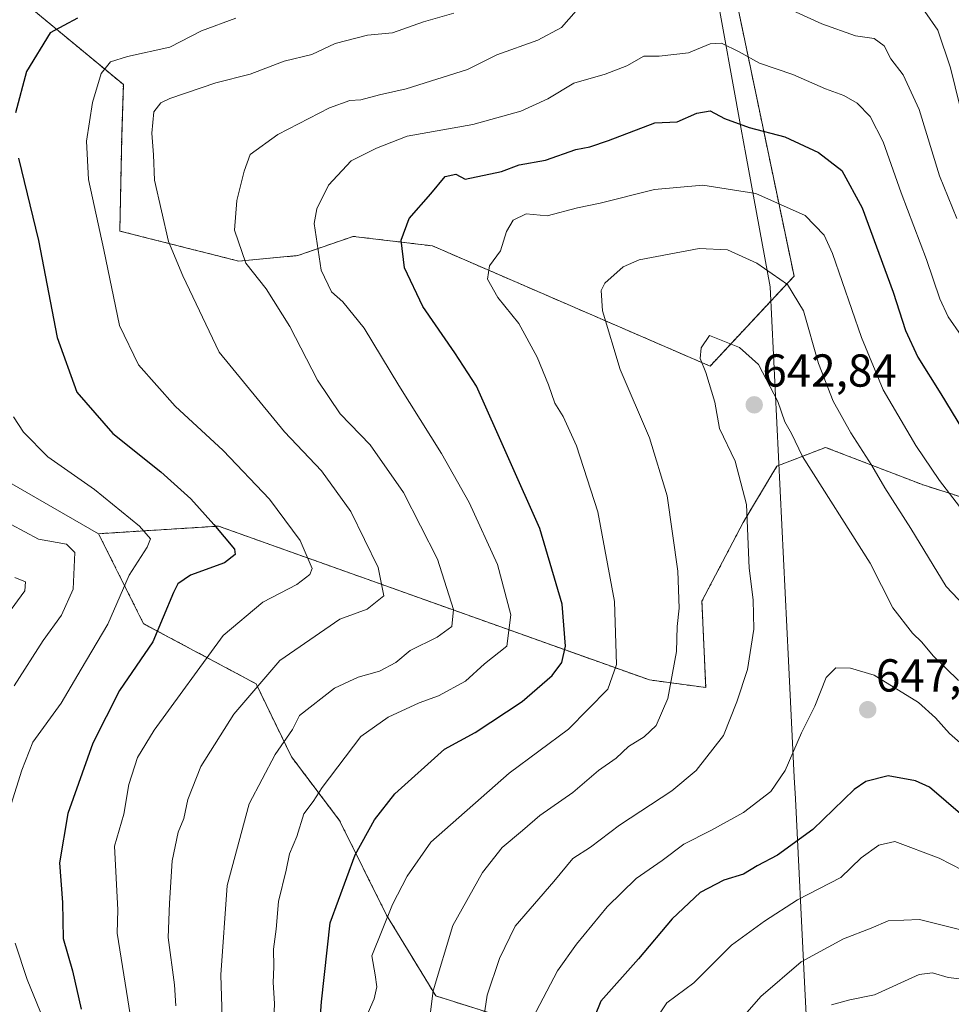
# Model space of a CAD drawing. Units: metres. Extents: x 641513 to 644972, y 4732196 to 4734580.
# Drawn here: x 643157 to 643359, y 4732718 to 4732932 of the extents above; entities that cross this region are included whole.
import ezdxf
from ezdxf.enums import TextEntityAlignment as Align

# ---------------------------------------------------------------- set-up
doc = ezdxf.new("R2010")
doc.units = ezdxf.units.M
doc.header["$MEASUREMENT"] = 0
doc.linetypes.add('TRAZOS', pattern=[0.75, 0.5, -0.25])
for name, color, linetype, lineweight in [('Arbolado forestal', 92, 'TRAZOS', 0), ('Arbolado forestal CxS', 92, 'Continuous', 0), ('Carátula', 7, 'Continuous', 5), ('Curva de nivel maestra', 36, 'Continuous', 30), ('Curva de nivel normal', 36, 'Continuous', 0), ('Entidad de ámbito territorial', 19, 'Continuous', 0), ('Entidad de ámbito territorial CxS', 92, 'Continuous', 0), ('Matorral', 135, 'Continuous', 0), ('Matorral CxS', 135, 'Continuous', 0), ('Punto de cota en terreno', 7, 'Continuous', 0), ('Rótulo de punto de cota en terreno', 19, 'Continuous', 0)]:
    doc.layers.add(name, color=color, linetype=linetype, lineweight=lineweight)
doc.styles.add('Arial', font='txt', dxfattribs={"height": 0.2})

# ---------------------------------------------------------------- blocks, each defined once
blk = doc.blocks.new('*U156')
at = {"layer": 'Matorral CxS', "color": 135, "linetype": 'Continuous', "lineweight": 0}
blk.add_polyline3d([(643067.4, 4732881.87, 557.11), (643174.43, 4732820.28, 592.44), (643184.19, 4732800.77, 597.99), (643208.57, 4732787.76, 609.77), (643216.24, 4732771.94, 616.14), (643226.65, 4732758.15, 622.5), (643236.89, 4732737.59, 629.98), (643247.54, 4732720.1, 635.22), (643247.54, 4732720.1, 635.22), (643295.59, 4732704.94, 656.57)], dxfattribs=at)
blk = doc.blocks.new('*U167')
at = {"layer": 'Curva de nivel normal', "color": 36, "linetype": 'Continuous', "lineweight": 0}
blk.add_polyline3d([(643212.37, 4732713, 620), (643212.54, 4732718.42, 620), (643212.29, 4732722.97, 620), (643212.43, 4732726.42, 620), (643212.39, 4732730.24, 620), (643212.95, 4732734.57, 620), (643213.47, 4732740.57, 620), (643215.12, 4732747.32, 620), (643215.84, 4732750.91, 620), (643217.4, 4732754.66, 620), (643218.94, 4732759.57, 620), (643220.93, 4732762.24, 620), (643222.89, 4732765.24, 620), (643231.28, 4732776.3, 620), (643237.24, 4732780.48, 620), (643243.98, 4732783.63, 620), (643248.17, 4732785.14, 620), (643253.98, 4732788.3, 620), (643258.09, 4732792.07, 620), (643262.98, 4732795.88, 620), (643263.82, 4732802.66, 620), (643260.93, 4732813.63, 620), (643254.82, 4732827.03, 620), (643248.8, 4732837.69, 620), (643239.56, 4732852.37, 620), (643232.02, 4732864.84, 620), (643227.42, 4732870.52, 620), (643224.96, 4732872.7, 620), (643222.67, 4732877.42, 620), (643221.16, 4732887.53, 620), (643221.75, 4732890.68, 620), (643224.3, 4732895.82, 620), (643229.19, 4732901.11, 620), (643234.66, 4732903.81, 620), (643241.32, 4732906.42, 620), (643255.61, 4732908.94, 620), (643265.97, 4732911.84, 620), (643271.84, 4732914.55, 620), (643277.45, 4732917.91, 620), (643284.31, 4732919.86, 620), (643288.98, 4732921.68, 620), (643292.65, 4732923.76, 620), (643295.97, 4732923.78, 620), (643302.37, 4732924.51, 620), (643307.07, 4732926.44, 620), (643309.52, 4732926.56, 620), (643313.37, 4732924.72, 620), (643317.74, 4732922.25, 620), (643324.96, 4732919.82, 620), (643332.09, 4732916.67, 620), (643336.04, 4732915.22, 620), (643338.96, 4732913.57, 620), (643341.74, 4732910.67, 620), (643344.57, 4732905.19, 620), (643348.46, 4732894.18, 620), (643353.99, 4732879.73, 620), (643356.86, 4732871.15, 620), (643358.68, 4732867.27, 620), (643361.49, 4732863.2, 620)], dxfattribs=at)
blk = doc.blocks.new('*U169')
at = {"layer": 'Curva de nivel normal', "color": 36, "linetype": 'Continuous', "lineweight": 0}
for points in [[(643201.22, 4732715.35, 615), (643200.96, 4732724.68, 615), (643202.3, 4732744.05, 615), (643207.08, 4732761.71, 615), (643212.7, 4732772.43, 615), (643216.51, 4732777.82, 615), (643217.99, 4732780.84, 615), (643225.61, 4732786.81, 615), (643230.74, 4732789.16, 615), (643235.37, 4732790.45, 615), (643238.85, 4732792.36, 615), (643241.97, 4732794.99, 615), (643247.85, 4732797.83, 615), (643251.02, 4732800.19, 615), (643251.39, 4732803.87, 615), (643247.89, 4732814.75, 615), (643240.54, 4732829.2, 615), (643233.32, 4732839.57, 615), (643226.82, 4732846.24, 615), (643221.88, 4732853.57, 615), (643215.92, 4732865.19, 615), (643210.74, 4732873.37, 615), (643206.38, 4732878.9, 615), (643203.89, 4732886.09, 615), (643204.4, 4732892.52, 615), (643206, 4732898.82, 615), (643207.26, 4732902.47, 615), (643213.31, 4732906.83, 615), (643224.47, 4732912.61, 615), (643228.91, 4732914.2, 615), (643231.32, 4732914.33, 615), (643235.35, 4732915.43, 615), (643241.11, 4732916.67, 615), (643254.42, 4732920.91, 615), (643260.77, 4732924.03, 615), (643269.65, 4732927.23, 615), (643274.81, 4732930, 615), (643277.98, 4732933.63, 615)], [(643319.18, 4732936.36, 615), (643331.28, 4732930.8, 615), (643338.6, 4732928.19, 615), (643342.65, 4732927.63, 615), (643344.8, 4732926.01, 615), (643346.26, 4732923.2, 615), (643348.92, 4732919.73, 615), (643352.37, 4732912.22, 615), (643356.78, 4732897.85, 615), (643360.57, 4732888.56, 615)]]:
    blk.add_polyline3d(points, dxfattribs=at)
blk = doc.blocks.new('*U171')
at = {"layer": 'Curva de nivel normal', "color": 36, "linetype": 'Continuous', "lineweight": 0}
blk.add_polyline3d([(643183.3, 4732703.42, 605), (643178.42, 4732733.67, 605), (643178.62, 4732738.76, 605), (643177.86, 4732752.53, 605), (643179.9, 4732759.49, 605), (643180.99, 4732765.93, 605), (643182.83, 4732771.8, 605), (643186.45, 4732777.67, 605), (643201.45, 4732798.24, 605), (643210.01, 4732805.42, 605), (643217.43, 4732809.3, 605), (643220.25, 4732811.42, 605), (643220.72, 4732812.76, 605), (643218.13, 4732818.77, 605), (643211.47, 4732827.77, 605), (643201.42, 4732838.33, 605), (643191.02, 4732847.93, 605), (643183.1, 4732856.85, 605), (643178.99, 4732865.43, 605), (643175.58, 4732881.82, 605), (643172.23, 4732897.02, 605), (643171.77, 4732905.35, 605), (643173.1, 4732913.76, 605), (643175, 4732920.05, 605), (643176.99, 4732922.56, 605), (643180.66, 4732923.67, 605), (643189.85, 4732925.71, 605), (643196.76, 4732929.24, 605), (643204.18, 4732932, 605)], dxfattribs=at)
blk = doc.blocks.new('*U172')
at = {"layer": 'Curva de nivel normal', "color": 36, "linetype": 'Continuous', "lineweight": 0}
blk.add_polyline3d([(643333.36, 4732718.19, 665), (643337.32, 4732719.24, 665), (643342.7, 4732720.3, 665), (643352.37, 4732724.76, 665), (643355.24, 4732725.11, 665), (643358.67, 4732724.06, 665), (643366.2, 4732723.2, 665), (643383.46, 4732720.66, 665), (643391.06, 4732719.65, 665), (643396.51, 4732718.44, 665), (643400.95, 4732717.88, 665)], dxfattribs=at)
blk = doc.blocks.new('*U175')
at = {"layer": 'Curva de nivel normal', "color": 36, "linetype": 'Continuous', "lineweight": 0}
blk.add_polyline3d([(643156.24, 4732810.78, 585), (643158.56, 4732809.81, 585), (643158.4, 4732807.93, 585), (643154.69, 4732802.8, 585)], dxfattribs=at)
blk = doc.blocks.new('*U176')
at = {"layer": 'Curva de nivel normal', "color": 36, "linetype": 'Continuous', "lineweight": 0}
blk.add_polyline3d([(643360.87, 4732788.46, 640), (643355.38, 4732793.78, 640), (643352.95, 4732796.8, 640), (643350.95, 4732798.69, 640), (643346.65, 4732804.24, 640), (643341.78, 4732813.9, 640), (643327.05, 4732837.01, 640), (643324.68, 4732842.02, 640), (643323.24, 4732844.5, 640), (643321.74, 4732848.94, 640), (643317.56, 4732856.94, 640), (643313.44, 4732860.64, 640), (643306.92, 4732863.22, 640), (643305.1, 4732860.57, 640), (643304.86, 4732858.24, 640), (643306.1, 4732855.24, 640), (643308.05, 4732848.8, 640), (643309.1, 4732843.11, 640), (643312.49, 4732836.02, 640), (643314.9, 4732826.6, 640), (643315.52, 4732812.79, 640), (643316.38, 4732805.96, 640), (643316.51, 4732799.57, 640), (643315.12, 4732790.86, 640), (643312.86, 4732783.84, 640), (643309.94, 4732776.55, 640), (643303.98, 4732768.93, 640), (643298.74, 4732764.58, 640), (643287.37, 4732757.12, 640), (643281.08, 4732752.36, 640), (643277.27, 4732749.91, 640), (643273.15, 4732744.92, 640), (643264.79, 4732735.24, 640), (643261.33, 4732728.24, 640), (643258.72, 4732720.24, 640), (643256.47, 4732705.24, 640)], dxfattribs=at)
blk = doc.blocks.new('*U178')
at = {"layer": 'Curva de nivel normal', "color": 36, "linetype": 'Continuous', "lineweight": 0}
blk.add_polyline3d([(643361.75, 4732747.34, 655), (643356.74, 4732749.93, 655), (643347.12, 4732753.58, 655), (643343.63, 4732752.79, 655), (643339.8, 4732749.99, 655), (643335.4, 4732745.78, 655), (643325.98, 4732740.89, 655), (643318.83, 4732736.27, 655), (643311.71, 4732731.12, 655), (643303.5, 4732722.91, 655), (643297.65, 4732718.6, 655), (643294.98, 4732714.64, 655)], dxfattribs=at)
blk = doc.blocks.new('*U195')
at = {"layer": 'Curva de nivel normal', "color": 36, "linetype": 'Continuous', "lineweight": 0}
blk.add_polyline3d([(643367.37, 4732799.2, 635), (643358.23, 4732808.84, 635), (643350.6, 4732821.41, 635), (643344.91, 4732830.25, 635), (643342.11, 4732835.04, 635), (643337.52, 4732842.11, 635), (643333.76, 4732849.02, 635), (643330.58, 4732857.18, 635), (643327.3, 4732868.56, 635), (643323.85, 4732874.28, 635), (643317.15, 4732878.91, 635), (643310.81, 4732881.79, 635), (643304.7, 4732882.06, 635), (643291.68, 4732879.62, 635), (643288.21, 4732878.09, 635), (643284.18, 4732874.61, 635), (643283.4, 4732872.98, 635), (643283.71, 4732868.58, 635), (643287.5, 4732855.86, 635), (643293.91, 4732841.07, 635), (643297.71, 4732828.45, 635), (643300.03, 4732812.16, 635), (643300.34, 4732804.16, 635), (643299.9, 4732800.16, 635), (643299.78, 4732794.74, 635), (643297.88, 4732784.55, 635), (643295.32, 4732778.74, 635), (643292.77, 4732776.24, 635), (643289.34, 4732774.13, 635), (643286.65, 4732771.61, 635), (643282.81, 4732768.94, 635), (643277.29, 4732764.18, 635), (643270.13, 4732759.17, 635), (643266.38, 4732755.97, 635), (643261.96, 4732752.24, 635), (643257.68, 4732746.85, 635), (643251.23, 4732735.35, 635), (643246.95, 4732721.18, 635), (643245.66, 4732710.91, 635)], dxfattribs=at)
blk = doc.blocks.new('*U197')
at = {"layer": 'Curva de nivel normal', "color": 36, "linetype": 'Continuous', "lineweight": 0}
blk.add_polyline3d([(643306.66, 4732706.96, 660), (643318.05, 4732719.98, 660), (643326.82, 4732727.46, 660), (643335.95, 4732732.44, 660), (643342, 4732734.8, 660), (643345.65, 4732736.36, 660), (643352.47, 4732736.68, 660), (643374.2, 4732731.26, 660), (643379.88, 4732730.26, 660), (643387.01, 4732728.27, 660), (643394.76, 4732726.72, 660), (643401.2, 4732726.26, 660), (643407.66, 4732725.28, 660), (643412.15, 4732724.03, 660), (643415.2, 4732723.59, 660), (643418.77, 4732722.32, 660), (643422.36, 4732721.29, 660), (643426.21, 4732719.47, 660), (643430.74, 4732718.07, 660)], dxfattribs=at)
blk = doc.blocks.new('*U202')
at = {"layer": 'Curva de nivel normal', "color": 36, "linetype": 'Continuous', "lineweight": 0}
for points in [[(643156, 4732845.62, 595), (643158.15, 4732842.28, 595), (643163.45, 4732836.92, 595), (643173.56, 4732829.86, 595), (643183.33, 4732821.91, 595), (643185.68, 4732819.13, 595), (643184.95, 4732817.37, 595), (643181.02, 4732811.27, 595), (643176.46, 4732800.7, 595), (643170.68, 4732790.94, 595), (643166.28, 4732783.57, 595), (643160.16, 4732775.11, 595), (643157.8, 4732769.05, 595), (643155.47, 4732761.66, 595)], [(643156.32, 4732731.5, 595), (643158.97, 4732723.69, 595), (643163.12, 4732713.38, 595), (643165.45, 4732704.74, 595), (643167.19, 4732698.37, 595), (643168.47, 4732692.06, 595), (643169, 4732686.44, 595), (643169.88, 4732680.76, 595), (643171.91, 4732667.42, 595), (643176.59, 4732647.12, 595), (643178.19, 4732636.24, 595), (643178.84, 4732628.58, 595), (643177.2, 4732621.58, 595), (643173.43, 4732613.04, 595), (643171.21, 4732607.06, 595), (643167.93, 4732602.37, 595), (643164.28, 4732599.23, 595), (643158.04, 4732599.68, 595), (643154.85, 4732599.48, 595)]]:
    blk.add_polyline3d(points, dxfattribs=at)
blk = doc.blocks.new('*U204')
at = {"layer": 'Curva de nivel normal', "color": 36, "linetype": 'Continuous', "lineweight": 0}
blk.add_polyline3d([(643232.88, 4732716.47, 630), (643234.16, 4732719.48, 630), (643234.73, 4732722.03, 630), (643234.43, 4732724.67, 630), (643233.68, 4732728.75, 630), (643238.14, 4732739.91, 630), (643241.31, 4732746.03, 630), (643246.44, 4732753.4, 630), (643263.44, 4732768.36, 630), (643276.32, 4732777.91, 630), (643284.87, 4732786.57, 630), (643286.72, 4732791.91, 630), (643286.34, 4732805.57, 630), (643282.69, 4732825.01, 630), (643278.07, 4732839.33, 630), (643275.17, 4732845.68, 630), (643273.33, 4732848.57, 630), (643272, 4732852.57, 630), (643269.52, 4732858.57, 630), (643265.57, 4732865.83, 630), (643261.03, 4732871.49, 630), (643258.79, 4732875.43, 630), (643259.2, 4732878.31, 630), (643261.59, 4732881.58, 630), (643262.91, 4732885.74, 630), (643264.31, 4732888.24, 630), (643267.17, 4732889.59, 630), (643271.73, 4732889.16, 630), (643278.3, 4732890.92, 630), (643283.2, 4732891.92, 630), (643294.98, 4732894.87, 630), (643305.48, 4732895.8, 630), (643316.98, 4732894.02, 630), (643327.65, 4732889.26, 630), (643331.8, 4732884.95, 630), (643333.61, 4732881.03, 630), (643339.85, 4732862.78, 630), (643344.56, 4732851.48, 630), (643351.66, 4732839.37, 630), (643356.76, 4732831.83, 630), (643361.88, 4732825.24, 630)], dxfattribs=at)
blk = doc.blocks.new('*U213')
at = {"layer": 'Curva de nivel normal', "color": 36, "linetype": 'Continuous', "lineweight": 0}
for points in [[(643362.17, 4732908.91, 610), (643359.14, 4732921.24, 610), (643356.41, 4732929.42, 610), (643353.61, 4732933.49, 610)], [(643251.49, 4732933.08, 610), (643244.88, 4732931.19, 610), (643238.14, 4732928.86, 610), (643232.75, 4732928.31, 610), (643225.74, 4732926.55, 610), (643220.66, 4732924.16, 610), (643214.66, 4732922.7, 610), (643207.32, 4732919.87, 610), (643199.82, 4732917.97, 610), (643189.84, 4732914.63, 610), (643187.92, 4732913.67, 610), (643186.38, 4732911.71, 610), (643185.98, 4732907.11, 610), (643186.36, 4732902.37, 610), (643186.54, 4732896.93, 610), (643189.6, 4732883.6, 610), (643192.72, 4732876.18, 610), (643200.59, 4732859.64, 610), (643214.75, 4732842.37, 610), (643222.8, 4732833.87, 610), (643229.12, 4732825.08, 610), (643235.03, 4732812.95, 610), (643236.3, 4732806.78, 610), (643232.69, 4732803.95, 610), (643226.73, 4732801.78, 610), (643213.73, 4732792.76, 610), (643203.78, 4732781.19, 610), (643196.58, 4732769.84, 610), (643193.8, 4732762.7, 610), (643192.92, 4732758.57, 610), (643191.7, 4732755.57, 610), (643190.37, 4732749.4, 610), (643189.8, 4732740.19, 610), (643189.51, 4732732.76, 610), (643190.89, 4732722.47, 610), (643191.2, 4732717.95, 610)]]:
    blk.add_polyline3d(points, dxfattribs=at)
blk = doc.blocks.new('*U220')
at = {"layer": 'Curva de nivel normal', "color": 36, "linetype": 'Continuous', "lineweight": 0}
blk.add_polyline3d([(643155.5, 4732822.3, 590), (643161.42, 4732819.09, 590), (643167.5, 4732818, 590), (643169.24, 4732816.23, 590), (643168.9, 4732808.23, 590), (643166.41, 4732802.64, 590), (643162.38, 4732797.16, 590), (643156.14, 4732787.3, 590)], dxfattribs=at)
blk = doc.blocks.new('*U224')
at = {"layer": 'Curva de nivel maestra', "color": 36, "linetype": 'Continuous', "lineweight": 30}
blk.add_polyline3d([(643222.16, 4732711.05, 625), (643222.74, 4732718.78, 625), (643224.61, 4732735.95, 625), (643230.03, 4732750.67, 625), (643234.24, 4732758.24, 625), (643238.66, 4732763.91, 625), (643249.46, 4732773.56, 625), (643256.08, 4732777.2, 625), (643266.28, 4732783.9, 625), (643272.77, 4732789.57, 625), (643274.9, 4732792.37, 625), (643275.66, 4732795.92, 625), (643274.95, 4732804.97, 625), (643270.14, 4732821.39, 625), (643256.4, 4732852.26, 625), (643251.7, 4732859.48, 625), (643244.71, 4732869.52, 625), (643240.78, 4732877.91, 625), (643240.04, 4732883.91, 625), (643241.77, 4732888.57, 625), (643246.48, 4732893.91, 625), (643249.57, 4732897.71, 625), (643251.92, 4732898.2, 625), (643253.89, 4732897.15, 625), (643261.81, 4732898.78, 625), (643265.65, 4732900.24, 625), (643271.31, 4732901.25, 625), (643277.95, 4732903.58, 625), (643280.97, 4732904.11, 625), (643284.98, 4732905.5, 625), (643295.05, 4732909.35, 625), (643299.86, 4732909.53, 625), (643304.17, 4732911.44, 625), (643307.06, 4732911.91, 625), (643310.19, 4732910.25, 625), (643315.51, 4732908.3, 625), (643323.26, 4732906.3, 625), (643330.55, 4732902.9, 625), (643335.64, 4732899, 625), (643339.99, 4732890.92, 625), (643346.71, 4732872.64, 625), (643349.4, 4732864.33, 625), (643352.12, 4732858.51, 625), (643357.09, 4732850.57, 625), (643362.99, 4732840.86, 625)], dxfattribs=at)
blk = doc.blocks.new('*U225')
at = {"layer": 'Curva de nivel maestra', "color": 36, "linetype": 'Continuous', "lineweight": 30}
for points in [[(643169.84, 4732932.04, 600), (643163.93, 4732928.8, 600), (643158.8, 4732920.42, 600), (643156.44, 4732911.5, 600)], [(643157.08, 4732901.66, 600), (643161.37, 4732883.86, 600), (643165.47, 4732862.78, 600), (643169.71, 4732850.96, 600), (643177.5, 4732841.99, 600), (643187.89, 4732833.66, 600), (643194.42, 4732827.8, 600), (643199.38, 4732822.24, 600), (643203.88, 4732816.91, 600), (643204.06, 4732815.75, 600), (643201.71, 4732813.99, 600), (643194.32, 4732811.26, 600), (643191.61, 4732809.41, 600), (643190.66, 4732807.54, 600), (643186.22, 4732796.87, 600), (643178.98, 4732786.26, 600), (643173.19, 4732774.91, 600), (643167.72, 4732759.66, 600), (643165.97, 4732748.91, 600), (643166.62, 4732740.32, 600), (643166.74, 4732732.56, 600), (643168.73, 4732725.5, 600), (643170.66, 4732717.22, 600)]]:
    blk.add_polyline3d(points, dxfattribs=at)
blk = doc.blocks.new('5PATER')
at = {"layer": 'Carátula', "linetype": 'Continuous', "lineweight": 5}
h = blk.add_hatch(color=250, dxfattribs=at)
edge = h.paths.add_edge_path()
edge.add_ellipse((0, 0.01), major_axis=(-1.33, -1.34), ratio=0.999422, start_angle=0, end_angle=360)

msp = doc.modelspace()

# ---------------------------------------------------------------- linework, layer by layer
at = {"layer": 'Arbolado forestal', "color": 92, "linetype": 'TRAZOS', "lineweight": 0}
for points in [[(643135.55, 4732934.66, 592.82), (643158.71, 4732935.06, 597.16), (643179.79, 4732917.62, 607.22), (643179.43, 4732906.2, 607.57), (643179.03, 4732885.87, 606.53), (643204.85, 4732879.35, 614.36), (643217.66, 4732880.57, 618.66), (643229.61, 4732884.72, 622.13), (643246.81, 4732882.66, 626.65), (643307.02, 4732856.6, 640.04), (643325.24, 4732876.09, 634.15), (643303.28, 4732981.08, 603.47), (643298.4, 4733055.15, 586.74), (643291.9, 4733064.91, 584.76), (643283.76, 4733063.28, 585.26), (643258.26, 4732987.51, 596.45), (643251.76, 4732971.25, 597.18), (643214.98, 4732999.26, 579.44), (643192.59, 4733004.98, 571.68), (643160.91, 4733025.05, 561.93), (643123.64, 4733063.38, 549.62)], [(643174.43, 4732820.28, 592.44), (643200.44, 4732821.91, 599.85), (643293.89, 4732788.57, 632.63), (643306.08, 4732786.95, 637.37), (643305.27, 4732805.65, 636.45), (643314.21, 4732822.72, 639.52), (643321.53, 4732834.92, 641.56), (643332.09, 4732838.98, 637.31), (643353.22, 4732830.85, 631.21), (643368.66, 4732825.97, 626.41), (643377.6, 4732830.85, 621.54), (643378.65, 4732846.35, 617.18), (643383.36, 4732859.82, 611.56), (643385.43, 4732860.14, 610.64), (643393.47, 4732861.38, 607.11), (643410.92, 4732860.12, 600.64), (643414.98, 4732868.25, 596.85), (643419.86, 4732872.32, 594.14), (643414.87, 4732891.19, 588.8), (643414.99, 4732901.59, 583.92), (643420.67, 4732916.23, 575.21), (643426.01, 4732924.53, 570.73)], [(643110.76, 4732687.23, 562.56), (643174.84, 4732608.12, 596.33), (643181.65, 4732603.35, 600.85), (643182.34, 4732617.67, 598.5), (643182.01, 4732633.16, 597.33), (643190.84, 4732635.32, 602.62), (643203.1, 4732628.68, 609.32), (643274.37, 4732573.34, 636.12), (643294.82, 4732573.34, 645.64), (643326.86, 4732578.11, 663.48), (643345.95, 4732591.07, 675.47), (643356.17, 4732608.8, 683.02), (643350.72, 4732640.85, 682.1), (643337.09, 4732661.99, 676.97), (643312.55, 4732686.54, 665.77), (643295.59, 4732704.94, 656.57), (643247.54, 4732720.1, 635.22), (643236.89, 4732737.59, 629.98), (643226.65, 4732758.15, 622.5), (643216.24, 4732771.94, 616.14), (643208.56, 4732787.76, 609.77), (643184.19, 4732800.77, 597.99), (643174.43, 4732820.28, 592.44)]]:
    msp.add_polyline3d(points, dxfattribs=at)
at = {"layer": 'Arbolado forestal CxS', "color": 92, "linetype": 'Continuous', "lineweight": 0}
for points in [[(643123.64, 4733063.38, 549.62), (643160.91, 4733025.05, 561.93), (643192.59, 4733004.98, 571.68), (643214.98, 4732999.26, 579.44), (643251.76, 4732971.24, 597.18), (643258.26, 4732987.51, 596.45), (643283.76, 4733063.28, 585.26), (643291.9, 4733064.91, 584.76), (643298.41, 4733055.14, 586.75), (643303.28, 4732981.08, 603.47), (643325.24, 4732876.09, 634.15), (643307.02, 4732856.6, 640.04), (643246.81, 4732882.66, 626.65), (643229.61, 4732884.72, 622.13), (643217.66, 4732880.57, 618.66), (643204.85, 4732879.35, 614.36), (643179.03, 4732885.87, 606.53), (643179.43, 4732906.2, 607.57), (643179.79, 4732917.62, 607.22), (643158.71, 4732935.06, 597.16), (643135.55, 4732934.66, 592.82)], [(643295.59, 4732704.94, 656.57), (643247.54, 4732720.1, 635.22), (643236.89, 4732737.59, 629.98), (643226.65, 4732758.15, 622.5), (643216.24, 4732771.94, 616.14), (643208.57, 4732787.76, 609.77), (643184.19, 4732800.77, 597.99), (643174.43, 4732820.28, 592.44), (643200.44, 4732821.91, 599.85), (643293.9, 4732788.57, 632.63), (643306.09, 4732786.95, 637.37), (643305.27, 4732805.65, 636.45), (643314.21, 4732822.72, 639.52), (643321.53, 4732834.92, 641.56), (643332.09, 4732838.98, 637.31), (643353.22, 4732830.85, 631.21), (643368.66, 4732825.97, 626.41)]]:
    msp.add_polyline3d(points, dxfattribs=at)
at = {"layer": 'Curva de nivel maestra', "color": 36, "linetype": 'Continuous', "lineweight": 30}
msp.add_polyline3d([(643361.88, 4732759.16, 650), (643354.59, 4732765.32, 650), (643351.56, 4732766.75, 650), (643345.65, 4732767.78, 650), (643340.81, 4732766.55, 650), (643338.31, 4732764.8, 650), (643329.31, 4732756.2, 650), (643321.65, 4732750.6, 650), (643317.25, 4732748.26, 650), (643314.26, 4732746.46, 650), (643310.05, 4732745.18, 650), (643304.85, 4732742.52, 650), (643298.83, 4732736.83, 650), (643291.51, 4732728.1, 650), (643283.34, 4732718.94, 650), (643280.56, 4732712.2, 650)], dxfattribs=at)
at = {"layer": 'Curva de nivel normal', "color": 36, "linetype": 'Continuous', "lineweight": 0}
msp.add_polyline3d([(643364.21, 4732772.35, 645), (643358.95, 4732776.98, 645), (643355.92, 4732780.36, 645), (643352.24, 4732783.7, 645), (643342.65, 4732789.58, 645), (643337.5, 4732791.15, 645), (643334.3, 4732791.2, 645), (643332.18, 4732789.1, 645), (643329.78, 4732782.91, 645), (643326.89, 4732777.14, 645), (643323.34, 4732768.94, 645), (643320.22, 4732764.4, 645), (643314.28, 4732759.86, 645), (643307.22, 4732755.93, 645), (643301.31, 4732753, 645), (643296.65, 4732749.44, 645), (643290.98, 4732745.53, 645), (643284.71, 4732739.39, 645), (643278.05, 4732731.33, 645), (643273.92, 4732725.52, 645), (643267.01, 4732712.32, 645)], dxfattribs=at)
at = {"layer": 'Entidad de ámbito territorial', "color": 19, "linetype": 'Continuous', "lineweight": 0}
msp.add_polyline3d([(643394.44, 4732522.41, 689.51), (643383.53, 4732540.15, 686.69), (643379.2, 4732547.18, 685.26), (643376.24, 4732552.11, 684.38), (643353.94, 4732589.18, 678.7), (643334.17, 4732617.33, 674.64), (643333.22, 4732626.56, 675.53), (643329.39, 4732685.73, 671.05), (643328.37, 4732706.14, 666.5), (643327.53, 4732723.08, 661.84), (643325.54, 4732762.82, 647.03), (643325.3, 4732767.51, 646.06), (643324.04, 4732792.74, 642.27), (643320.06, 4732873.76, 635.88), (643314.75, 4732902.48, 626.99), (643313.77, 4732907.92, 625.18), (643308.03, 4732939.53, 615.4), (643301.27, 4732982.8, 603.21), (643298.06, 4733034.24, 591.6), (643291.88, 4733065.33, 584.66), (643289.7, 4733076.29, 582.36), (643277.53, 4733113.2, 576.94), (643251.66, 4733178.68, 565.4), (643210.88, 4733284.09, 535.05)], dxfattribs=at)
at = {"layer": 'Entidad de ámbito territorial CxS', "color": 92, "linetype": 'Continuous', "lineweight": 0}
for points in [[(643394.44, 4732522.41, 689.51), (643383.53, 4732540.15, 686.69), (643379.2, 4732547.18, 685.26), (643376.24, 4732552.11, 684.38), (643353.94, 4732589.18, 678.7), (643334.17, 4732617.33, 674.64), (643333.22, 4732626.56, 675.53), (643329.39, 4732685.73, 671.05), (643328.37, 4732706.14, 666.5), (643327.53, 4732723.08, 661.84), (643325.54, 4732762.82, 647.03), (643325.3, 4732767.51, 646.06), (643324.04, 4732792.74, 642.27), (643320.06, 4732873.76, 635.88), (643314.75, 4732902.48, 626.99), (643313.77, 4732907.92, 625.18), (643308.03, 4732939.53, 615.4), (643301.27, 4732982.8, 603.21), (643298.06, 4733034.24, 591.6), (643291.88, 4733065.33, 584.66), (643289.7, 4733076.29, 582.36), (643277.53, 4733113.2, 576.94), (643251.66, 4733178.68, 565.4), (643210.88, 4733284.09, 535.05)], [(643394.44, 4732522.41, 689.51), (643383.53, 4732540.15, 686.69), (643379.2, 4732547.18, 685.26), (643376.24, 4732552.11, 684.38), (643353.94, 4732589.18, 678.7), (643334.17, 4732617.33, 674.64), (643333.22, 4732626.56, 675.53), (643329.39, 4732685.73, 671.05), (643328.37, 4732706.14, 666.5), (643327.53, 4732723.08, 661.84), (643325.54, 4732762.82, 647.03), (643325.3, 4732767.51, 646.06), (643324.04, 4732792.74, 642.27), (643320.06, 4732873.76, 635.88), (643314.75, 4732902.48, 626.99), (643313.77, 4732907.92, 625.18), (643308.03, 4732939.53, 615.4), (643301.27, 4732982.8, 603.21), (643298.06, 4733034.24, 591.6), (643291.88, 4733065.32, 584.66), (643289.7, 4733076.29, 582.36), (643277.53, 4733113.2, 576.94), (643251.66, 4733178.68, 565.4), (643210.88, 4733284.09, 535.05)]]:
    msp.add_polyline3d(points, dxfattribs=at)
at = {"layer": 'Matorral', "color": 135, "linetype": 'Continuous', "lineweight": 0}
for points in [[(643135.55, 4732934.66, 592.82), (643158.71, 4732935.06, 597.16), (643179.79, 4732917.62, 607.22), (643179.43, 4732906.2, 607.57), (643179.03, 4732885.87, 606.53), (643204.85, 4732879.35, 614.36), (643217.66, 4732880.57, 618.66), (643229.61, 4732884.72, 622.13), (643246.81, 4732882.66, 626.65), (643307.02, 4732856.6, 640.04), (643325.24, 4732876.09, 634.15), (643303.28, 4732981.08, 603.47), (643298.4, 4733055.15, 586.74), (643291.9, 4733064.91, 584.76), (643283.76, 4733063.28, 585.26), (643258.26, 4732987.51, 596.45), (643251.76, 4732971.25, 597.18), (643214.98, 4732999.26, 579.44), (643192.59, 4733004.98, 571.68), (643160.91, 4733025.05, 561.93), (643123.64, 4733063.38, 549.62)], [(643174.43, 4732820.28, 592.44), (643200.44, 4732821.91, 599.85), (643293.89, 4732788.57, 632.63), (643306.08, 4732786.95, 637.37), (643305.27, 4732805.65, 636.45), (643314.21, 4732822.72, 639.52), (643321.53, 4732834.92, 641.56), (643332.09, 4732838.98, 637.31), (643353.22, 4732830.85, 631.21), (643368.66, 4732825.97, 626.41), (643377.6, 4732830.85, 621.54), (643378.65, 4732846.35, 617.18), (643383.36, 4732859.82, 611.56), (643385.43, 4732860.14, 610.64), (643393.47, 4732861.38, 607.11), (643410.92, 4732860.12, 600.64), (643414.98, 4732868.25, 596.85), (643419.86, 4732872.32, 594.14), (643414.87, 4732891.19, 588.8), (643414.99, 4732901.59, 583.92), (643420.67, 4732916.23, 575.21), (643426.01, 4732924.53, 570.73)], [(643003.94, 4732910.75, 527.67), (643031.83, 4732894.41, 541.52), (643067.39, 4732881.87, 557.11), (643174.43, 4732820.28, 592.44)], [(643110.76, 4732687.23, 562.56), (643174.84, 4732608.12, 596.33), (643181.65, 4732603.35, 600.85), (643182.34, 4732617.67, 598.5), (643182.01, 4732633.16, 597.33), (643190.84, 4732635.32, 602.62), (643203.1, 4732628.68, 609.32), (643274.37, 4732573.34, 636.12), (643294.82, 4732573.34, 645.64), (643326.86, 4732578.11, 663.48), (643345.95, 4732591.07, 675.47), (643356.17, 4732608.8, 683.02), (643350.72, 4732640.85, 682.1), (643337.09, 4732661.99, 676.97), (643312.55, 4732686.54, 665.77), (643295.59, 4732704.94, 656.57), (643247.54, 4732720.1, 635.22), (643236.89, 4732737.59, 629.98), (643226.65, 4732758.15, 622.5), (643216.24, 4732771.94, 616.14), (643208.56, 4732787.76, 609.77), (643184.19, 4732800.77, 597.99), (643174.43, 4732820.28, 592.44)]]:
    msp.add_polyline3d(points, dxfattribs=at)
at = {"layer": 'Matorral CxS', "color": 135, "linetype": 'Continuous', "lineweight": 0}
for points in [[(643135.55, 4732934.66, 592.82), (643158.71, 4732935.06, 597.16), (643179.79, 4732917.62, 607.22), (643179.43, 4732906.2, 607.57), (643179.03, 4732885.87, 606.53), (643204.85, 4732879.35, 614.36), (643217.66, 4732880.57, 618.66), (643229.61, 4732884.72, 622.13), (643246.81, 4732882.66, 626.65), (643307.02, 4732856.6, 640.04), (643325.24, 4732876.09, 634.15), (643303.28, 4732981.08, 603.47), (643298.41, 4733055.14, 586.75), (643291.9, 4733064.91, 584.76), (643283.76, 4733063.28, 585.26), (643258.26, 4732987.51, 596.45), (643251.76, 4732971.24, 597.18), (643214.98, 4732999.26, 579.44), (643192.59, 4733004.98, 571.68), (643160.91, 4733025.05, 561.93), (643123.64, 4733063.38, 549.62)], [(643368.66, 4732825.97, 626.41), (643353.22, 4732830.85, 631.21), (643332.09, 4732838.98, 637.31), (643321.53, 4732834.92, 641.56), (643314.21, 4732822.72, 639.52), (643305.27, 4732805.65, 636.45), (643306.09, 4732786.95, 637.37), (643293.9, 4732788.57, 632.63), (643200.44, 4732821.91, 599.85), (643174.43, 4732820.28, 592.44), (643067.4, 4732881.87, 557.11)]]:
    msp.add_polyline3d(points, dxfattribs=at)

# ---------------------------------------------------------------- block references
at = {"layer": 'Curva de nivel maestra', "color": 36, "linetype": 'Continuous', "lineweight": 30}
for name in ['*U225', '*U224']:
    msp.add_blockref(name, (0, 0), dxfattribs=at)
at = {"layer": 'Curva de nivel normal', "color": 36, "linetype": 'Continuous', "lineweight": 0}
for name in ['*U220', '*U202', '*U171', '*U213', '*U169', '*U167', '*U204', '*U195', '*U176', '*U175', '*U178', '*U197', '*U172']:
    msp.add_blockref(name, (0, 0), dxfattribs=at)
at = {"layer": 'Matorral CxS', "color": 135, "linetype": 'Continuous', "lineweight": 0}
msp.add_blockref('*U156', (0, 0), dxfattribs=at)
at = {"layer": 'Punto de cota en terreno', "linetype": 'Continuous', "lineweight": 0}
for p in [(643316.6, 4732848.2, 642.84), (643341.22, 4732782.12, 647.42)]:
    msp.add_blockref('5PATER', p, dxfattribs=at)

# ---------------------------------------------------------------- texts
at = {"layer": 'Rótulo de punto de cota en terreno', "color": 19, "linetype": 'Continuous', "lineweight": 0, "style": 'Arial'}
for s, p in [('642,84', (643318.36, 4732849.96)), ('647,42', (643342.98, 4732783.88))]:
    msp.add_text(s, height=7, dxfattribs=at).set_placement(p, align=Align.BOTTOM_LEFT)

doc.saveas('drawing.dxf')
